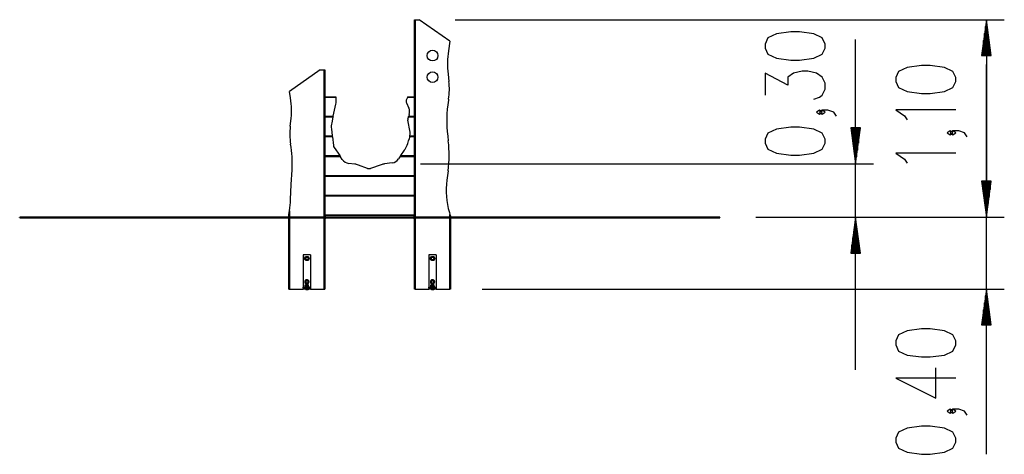
# Model space of a CAD drawing. Units: inches. Extents: x 269.4 to 324.2, y 172 to 247.5.
# Drawn here: x 269.4 to 324.2, y 223.3 to 247.5 of the extents above; entities that cross this region are included whole.
import ezdxf

# ---------------------------------------------------------------- set-up
doc = ezdxf.new("R2010")
doc.units = ezdxf.units.IN
doc.header["$MEASUREMENT"] = 0
doc.layers.add('Ebene 1', color=7, linetype='Continuous')

# ---------------------------------------------------------------- blocks, each defined once
blk = doc.blocks.new('block 2')
at = {"layer": 'Ebene 1', "color": 179, "lineweight": 25, "true_color": 0x1a171b}
for points in [[(291.386, 247.523), (291.416, 247.523)], [(291.386, 232.523), (291.386, 247.523)], [(291.416, 247.523), (291.647, 247.523)], [(291.416, 247.523), (291.416, 232.523)], [(293.356, 246.327), (291.647, 247.523)], [(293.647, 247.523), (324.237, 247.523)], [(323.238, 247.523), (322.974, 245.523)], [(323.238, 245.523), (323.238, 247.523)], [(323.238, 245.523), (323.238, 247.523)], [(323.501, 245.523), (323.238, 247.523)], [(323.238, 247.523), (323.238, 236.523)], [(314.254, 245.946), (314.254, 246.169), (314.095, 246.504), (313.617, 246.727), (312.82, 246.838), (312.342, 246.838), (311.545, 246.727), (311.067, 246.504), (310.907, 246.169), (310.907, 245.946), (311.067, 245.611), (311.545, 245.388), (312.342, 245.277), (312.82, 245.277), (313.617, 245.388), (314.095, 245.611), (314.254, 245.946), (314.254, 245.946)], [(323.187, 245.523), (323.187, 247.137)], [(323.288, 245.523), (323.288, 247.137)], [(293.356, 246.327), (293.27, 245.79)], [(315.954, 228.023), (315.954, 246.42)], [(323.085, 245.523), (323.085, 246.366)], [(323.136, 245.523), (323.136, 246.752)], [(323.339, 245.523), (323.339, 246.752)], [(323.39, 245.523), (323.39, 246.366)], [(323.035, 245.523), (323.035, 245.98)], [(323.441, 245.523), (323.441, 245.98)], [(322.974, 245.523), (323.501, 245.523)], [(322.984, 245.523), (322.984, 245.594)], [(322.984, 245.523), (322.984, 245.594)], [(323.492, 245.523), (323.492, 245.594)], [(323.492, 245.523), (323.492, 245.594)], [(286.124, 244.723), (284.415, 243.527)], [(286.124, 244.723), (286.355, 244.723)], [(286.355, 244.723), (286.385, 244.723)], [(286.355, 232.523), (286.355, 244.723)], [(286.385, 244.723), (286.385, 232.523)], [(313.617, 243.103), (313.936, 243.214), (314.095, 243.326), (314.254, 243.661), (314.254, 243.995), (314.095, 244.33), (313.776, 244.553), (313.298, 244.664), (312.979, 244.664), (312.501, 244.553), (312.182, 244.33), (312.182, 243.883), (310.907, 244.553), (310.907, 243.326)], [(321.538, 244.077), (321.538, 244.3), (321.378, 244.635), (320.9, 244.858), (320.103, 244.97), (319.625, 244.97), (318.828, 244.858), (318.35, 244.635), (318.191, 244.3), (318.191, 244.077), (318.35, 243.742), (318.828, 243.519), (319.625, 243.408), (320.103, 243.408), (320.9, 243.519), (321.378, 243.742), (321.538, 244.077), (321.538, 244.077)], [(323.238, 223.319), (323.238, 245.023)], [(293.248, 244.49), (293.297, 244.088)], [(284.472, 243.17), (284.415, 243.527)], [(286.385, 243.223), (287.003, 243.223)], [(287.007, 243.193), (286.385, 243.193)], [(287.007, 243.193), (287.003, 243.223)], [(287.02, 243.077), (287.007, 243.193)], [(290.983, 243.193), (290.938, 243.086)], [(290.996, 243.223), (290.983, 243.193)], [(291.386, 243.193), (290.983, 243.193)], [(290.996, 243.223), (291.386, 243.223)], [(293.277, 243.099), (293.267, 243.033)], [(286.851, 242.153), (287.006, 242.823)], [(290.94, 242.885), (291.067, 242.602)], [(314.095, 242.379), (313.936, 242.491), (313.776, 242.379), (313.936, 242.267), (314.095, 242.379), (314.095, 242.379)], [(314.892, 242.156), (314.733, 242.379), (314.414, 242.491), (314.095, 242.491), (313.936, 242.379), (314.095, 242.267), (314.254, 242.379), (314.095, 242.491)], [(321.538, 242.498), (318.191, 242.498), (318.669, 242.163), (318.828, 241.94)], [(286.385, 242.153), (286.851, 242.153)], [(286.385, 242.123), (286.844, 242.123)], [(286.844, 242.123), (286.385, 242.123)], [(286.837, 242.093), (286.385, 242.093)], [(286.837, 242.093), (286.766, 241.786)], [(286.844, 242.123), (286.837, 242.093)], [(286.844, 242.123), (286.851, 242.153)], [(291.142, 241.253), (291.003, 241.928)], [(291.005, 241.978), (291.041, 242.093)], [(291.041, 242.093), (291.05, 242.123)], [(291.386, 242.093), (291.041, 242.093)], [(291.06, 242.153), (291.05, 242.123)], [(291.05, 242.123), (291.386, 242.123)], [(291.386, 242.123), (291.05, 242.123)], [(291.089, 242.249), (291.06, 242.153)], [(291.06, 242.153), (291.386, 242.153)], [(284.46, 241.585), (284.495, 241.869)], [(286.748, 241.439), (286.795, 241.053)], [(314.254, 240.651), (314.254, 240.875), (314.095, 241.209), (313.617, 241.432), (312.82, 241.544), (312.342, 241.544), (311.545, 241.432), (311.067, 241.209), (310.907, 240.875), (310.907, 240.651), (311.067, 240.317), (311.545, 240.094), (312.342, 239.982), (312.82, 239.982), (313.617, 240.094), (314.095, 240.317), (314.254, 240.651), (314.254, 240.651)], [(315.691, 241.492), (315.954, 239.492)], [(316.218, 241.492), (315.691, 241.492)], [(315.7, 241.492), (315.7, 241.421)], [(315.7, 241.492), (315.7, 241.421)], [(315.751, 241.492), (315.751, 241.036)], [(315.802, 241.492), (315.802, 240.65)], [(315.853, 241.492), (315.853, 240.264)], [(315.903, 241.492), (315.903, 239.878)], [(315.954, 241.492), (315.954, 239.492)], [(315.954, 241.492), (315.954, 239.492)], [(315.954, 239.492), (316.218, 241.492)], [(316.005, 241.492), (316.005, 239.878)], [(316.056, 241.492), (316.056, 240.264)], [(316.106, 241.492), (316.106, 240.65)], [(316.157, 241.492), (316.157, 241.036)], [(316.208, 241.492), (316.208, 241.421)], [(316.208, 241.492), (316.208, 241.421)], [(286.385, 241.053), (286.795, 241.053)], [(286.799, 241.023), (286.385, 241.023)], [(286.385, 241.023), (286.799, 241.023)], [(286.803, 240.993), (286.385, 240.993)], [(286.795, 241.053), (286.799, 241.023)], [(286.799, 241.023), (286.803, 240.993)], [(286.803, 240.993), (286.861, 240.522)], [(291.105, 240.993), (291.074, 240.864)], [(291.111, 241.023), (291.105, 240.993)], [(291.386, 240.993), (291.105, 240.993)], [(291.111, 241.023), (291.119, 241.053)], [(291.386, 241.023), (291.111, 241.023)], [(291.111, 241.023), (291.386, 241.023)], [(291.119, 241.053), (291.14, 241.146)], [(291.119, 241.053), (291.386, 241.053)], [(293.229, 241.039), (293.263, 240.77)], [(321.378, 241.217), (321.219, 241.328), (321.059, 241.217), (321.219, 241.105), (321.378, 241.217), (321.378, 241.217)], [(322.175, 240.994), (322.016, 241.217), (321.697, 241.328), (321.378, 241.328), (321.219, 241.217), (321.378, 241.105), (321.538, 241.217), (321.378, 241.328)], [(286.902, 240.413), (287.212, 239.953)], [(286.385, 239.953), (287.212, 239.953)], [(287.232, 239.923), (286.385, 239.923)], [(286.385, 239.923), (287.232, 239.923)], [(287.252, 239.893), (286.385, 239.893)], [(287.212, 239.953), (287.232, 239.923)], [(287.252, 239.893), (287.232, 239.923)], [(287.357, 239.738), (287.252, 239.893)], [(290.567, 239.893), (290.484, 239.769)], [(290.587, 239.923), (290.567, 239.893)], [(291.386, 239.893), (290.567, 239.893)], [(290.607, 239.953), (290.587, 239.923)], [(290.587, 239.923), (291.386, 239.923)], [(291.386, 239.923), (290.587, 239.923)], [(290.806, 240.249), (290.607, 239.953)], [(290.607, 239.953), (291.386, 239.953)], [(321.538, 240.084), (318.191, 240.084), (318.669, 239.749), (318.828, 239.526)], [(284.472, 237.508), (284.514, 238.339), (284.556, 239.169)], [(288.049, 239.477), (287.706, 239.521)], [(288.758, 239.243), (288.264, 239.424)], [(289.525, 239.448), (288.925, 239.241)], [(290.138, 239.552), (289.712, 239.492)], [(291.712, 239.492), (316.954, 239.492)], [(286.385, 238.853), (291.386, 238.853)], [(286.385, 238.823), (291.386, 238.823)], [(291.386, 238.823), (286.385, 238.823)], [(291.386, 238.793), (286.385, 238.793)], [(293.252, 239.112), (293.179, 238.584)], [(322.974, 238.523), (323.238, 236.523)], [(323.501, 238.523), (322.974, 238.523)], [(322.974, 238.523), (323.238, 236.523)], [(323.501, 238.523), (322.974, 238.523)], [(322.984, 238.523), (322.984, 238.452)], [(322.984, 238.523), (322.984, 238.452)], [(322.984, 238.523), (322.984, 238.452)], [(322.984, 238.523), (322.984, 238.452)], [(323.035, 238.523), (323.035, 238.066)], [(323.035, 238.523), (323.035, 238.066)], [(323.085, 238.523), (323.085, 237.681)], [(323.085, 238.523), (323.085, 237.681)], [(323.136, 238.523), (323.136, 237.295)], [(323.136, 238.523), (323.136, 237.295)], [(323.187, 238.523), (323.187, 236.909)], [(323.187, 238.523), (323.187, 236.909)], [(323.238, 238.523), (323.238, 236.523)], [(323.238, 238.523), (323.238, 236.523)], [(323.238, 236.523), (323.501, 238.523)], [(323.238, 238.523), (323.238, 236.523)], [(323.238, 238.523), (323.238, 236.523)], [(323.238, 236.523), (323.501, 238.523)], [(323.288, 238.523), (323.288, 236.909)], [(323.288, 238.523), (323.288, 236.909)], [(323.339, 238.523), (323.339, 237.295)], [(323.339, 238.523), (323.339, 237.295)], [(323.39, 238.523), (323.39, 237.681)], [(323.39, 238.523), (323.39, 237.681)], [(323.441, 238.523), (323.441, 238.066)], [(323.441, 238.523), (323.441, 238.066)], [(323.492, 238.523), (323.492, 238.452)], [(323.492, 238.523), (323.492, 238.452)], [(323.492, 238.523), (323.492, 238.452)], [(323.492, 238.523), (323.492, 238.452)], [(286.385, 237.753), (291.386, 237.753)], [(286.385, 237.723), (291.386, 237.723)], [(291.386, 237.723), (286.385, 237.723)], [(291.386, 237.693), (286.385, 237.693)], [(273.779, 236.503), (273.779, 236.523)], [(273.809, 236.503), (273.809, 236.523)], [(284.385, 236.674), (284.415, 236.881)], [(284.385, 232.523), (284.385, 236.674)], [(284.415, 236.881), (284.415, 232.523)], [(284.415, 236.503), (284.415, 236.523)], [(286.385, 236.653), (291.386, 236.653)], [(291.386, 236.623), (286.385, 236.623)], [(286.4, 236.608), (286.385, 236.608)], [(286.385, 236.438), (286.4, 236.438)], [(286.4, 236.608), (286.4, 236.598), (286.4, 236.57)], [(286.421, 236.558), (286.4, 236.583)], [(286.4, 236.57), (286.4, 236.483), (286.4, 236.438)], [(286.4, 236.463), (286.421, 236.488)], [(286.421, 236.558), (286.421, 236.554), (286.421, 236.542)], [(286.421, 236.542), (286.421, 236.506), (286.421, 236.488)], [(291.37, 236.583), (291.35, 236.558)], [(291.35, 236.523), (291.35, 236.548), (291.35, 236.558)], [(291.35, 236.488), (291.35, 236.498), (291.35, 236.523)], [(291.35, 236.488), (291.37, 236.463)], [(291.37, 236.523), (291.37, 236.583), (291.37, 236.608)], [(291.386, 236.608), (291.37, 236.608)], [(291.37, 236.438), (291.37, 236.463), (291.37, 236.523)], [(291.37, 236.438), (291.386, 236.438)], [(293.321, 236.788), (293.356, 236.674)], [(293.356, 236.674), (293.386, 236.575)], [(293.356, 232.523), (293.356, 236.674)], [(293.356, 236.503), (293.356, 236.523)], [(293.386, 236.575), (293.386, 232.523)], [(303.962, 236.503), (303.962, 236.523)], [(303.992, 236.503), (303.992, 236.523)], [(310.386, 236.523), (316.954, 236.523)], [(310.386, 236.523), (324.237, 236.523)], [(310.386, 236.523), (324.237, 236.523)], [(315.954, 236.523), (315.691, 234.523)], [(315.954, 234.523), (315.954, 236.523)], [(315.954, 234.523), (315.954, 236.523)], [(316.218, 234.523), (315.954, 236.523)], [(315.903, 234.523), (315.903, 236.137)], [(316.005, 234.523), (316.005, 236.137)], [(315.802, 234.523), (315.802, 235.366)], [(315.853, 234.523), (315.853, 235.752)], [(316.056, 234.523), (316.056, 235.752)], [(316.106, 234.523), (316.106, 235.366)], [(315.751, 234.523), (315.751, 234.98)], [(316.157, 234.523), (316.157, 234.98)], [(285.186, 234.423), (285.186, 232.623)], [(285.586, 234.423), (285.186, 234.423)], [(285.296, 234.259), (285.288, 234.245), (285.28, 234.231)], [(285.31, 234.283), (285.303, 234.271), (285.296, 234.259)], [(285.326, 234.311), (285.318, 234.297), (285.31, 234.283)], [(285.372, 234.318), (285.364, 234.318), (285.356, 234.318), (285.347, 234.318), (285.34, 234.318)], [(285.399, 234.318), (285.392, 234.318), (285.386, 234.318), (285.378, 234.318), (285.372, 234.318)], [(285.432, 234.318), (285.423, 234.318), (285.416, 234.318), (285.407, 234.318), (285.399, 234.318)], [(285.461, 234.283), (285.453, 234.297), (285.445, 234.311)], [(285.475, 234.259), (285.473, 234.261), (285.472, 234.263), (285.468, 234.271), (285.463, 234.278), (285.462, 234.28), (285.461, 234.283)], [(285.491, 234.231), (285.483, 234.245), (285.475, 234.259)], [(285.586, 234.423), (285.586, 232.623)], [(292.185, 234.423), (292.185, 232.623)], [(292.585, 234.423), (292.185, 234.423)], [(292.296, 234.259), (292.288, 234.245), (292.28, 234.231)], [(292.31, 234.283), (292.303, 234.271), (292.296, 234.259)], [(292.326, 234.311), (292.318, 234.297), (292.31, 234.283)], [(292.372, 234.318), (292.364, 234.318), (292.355, 234.318), (292.348, 234.318), (292.339, 234.318)], [(292.399, 234.318), (292.392, 234.318), (292.385, 234.318), (292.379, 234.318), (292.372, 234.318)], [(292.431, 234.318), (292.423, 234.318), (292.415, 234.318), (292.407, 234.318), (292.399, 234.318)], [(292.461, 234.283), (292.453, 234.297), (292.445, 234.311)], [(292.475, 234.259), (292.474, 234.261), (292.472, 234.263), (292.468, 234.271), (292.463, 234.278), (292.462, 234.28), (292.461, 234.283)], [(292.491, 234.231), (292.483, 234.245), (292.475, 234.259)], [(292.585, 234.423), (292.585, 232.623)], [(315.691, 234.523), (316.218, 234.523)], [(315.7, 234.523), (315.7, 234.594)], [(315.7, 234.523), (315.7, 234.594)], [(316.208, 234.523), (316.208, 234.594)], [(316.208, 234.523), (316.208, 234.594)], [(285.28, 234.215), (285.288, 234.202), (285.296, 234.188)], [(285.296, 234.188), (285.297, 234.186), (285.299, 234.183), (285.303, 234.176), (285.308, 234.168), (285.309, 234.166), (285.31, 234.164)], [(285.31, 234.164), (285.318, 234.15), (285.326, 234.136)], [(285.34, 234.128), (285.347, 234.128), (285.356, 234.128), (285.364, 234.128), (285.372, 234.128)], [(285.372, 234.128), (285.378, 234.128), (285.386, 234.128), (285.392, 234.128), (285.399, 234.128)], [(285.399, 234.128), (285.407, 234.128), (285.416, 234.128), (285.423, 234.128), (285.432, 234.128)], [(285.445, 234.136), (285.453, 234.15), (285.461, 234.164)], [(285.461, 234.164), (285.468, 234.176), (285.475, 234.188)], [(285.475, 234.188), (285.483, 234.202), (285.491, 234.215)], [(292.28, 234.215), (292.288, 234.202), (292.296, 234.188)], [(292.296, 234.188), (292.298, 234.186), (292.299, 234.183), (292.303, 234.176), (292.308, 234.168), (292.309, 234.166), (292.31, 234.164)], [(292.31, 234.164), (292.318, 234.15), (292.326, 234.136)], [(292.339, 234.128), (292.348, 234.128), (292.355, 234.128), (292.364, 234.128), (292.372, 234.128)], [(292.372, 234.128), (292.379, 234.128), (292.385, 234.128), (292.392, 234.128), (292.399, 234.128)], [(292.399, 234.128), (292.407, 234.128), (292.415, 234.128), (292.423, 234.128), (292.431, 234.128)], [(292.445, 234.136), (292.453, 234.15), (292.461, 234.164)], [(292.461, 234.164), (292.468, 234.176), (292.475, 234.188)], [(292.475, 234.188), (292.483, 234.202), (292.491, 234.215)], [(285.186, 232.573), (285.186, 232.588), (285.186, 232.623)], [(285.186, 232.623), (285.296, 232.623)], [(285.586, 232.573), (285.186, 232.573)], [(285.186, 232.573), (285.186, 232.523)], [(285.235, 232.598), (285.386, 232.598), (285.536, 232.598)], [(285.235, 232.598), (285.235, 232.573)], [(285.296, 232.959), (285.288, 232.944), (285.28, 232.931)], [(285.28, 232.915), (285.288, 232.902), (285.296, 232.888)], [(285.297, 232.755), (285.296, 232.754), (285.295, 232.754), (285.294, 232.753), (285.294, 232.752), (285.292, 232.751)], [(285.292, 232.751), (285.294, 232.751), (285.296, 232.751)], [(285.292, 232.683), (285.292, 232.751)], [(285.292, 232.683), (285.294, 232.682), (285.294, 232.681), (285.295, 232.681), (285.296, 232.68), (285.297, 232.679)], [(285.292, 232.683), (285.294, 232.683), (285.296, 232.683)], [(285.31, 232.983), (285.303, 232.971), (285.296, 232.959)], [(285.296, 232.888), (285.297, 232.886), (285.299, 232.883), (285.303, 232.876), (285.308, 232.868), (285.309, 232.866), (285.31, 232.864)], [(285.296, 232.751), (285.305, 232.754), (285.315, 232.756)], [(285.296, 232.683), (285.296, 232.751)], [(285.315, 232.678), (285.305, 232.68), (285.296, 232.683)], [(285.296, 232.673), (285.299, 232.673), (285.303, 232.673)], [(285.296, 232.603), (285.296, 232.673)], [(285.296, 232.603), (285.3, 232.6)], [(285.296, 232.603), (285.299, 232.603), (285.303, 232.603)], [(285.3, 232.756), (285.303, 232.756), (285.315, 232.756)], [(285.303, 232.673), (285.318, 232.676), (285.334, 232.677), (285.35, 232.676), (285.365, 232.673)], [(285.303, 232.603), (285.303, 232.673)], [(285.365, 232.603), (285.35, 232.6), (285.334, 232.599), (285.318, 232.6), (285.303, 232.603)], [(285.309, 232.774), (285.339, 232.774), (285.404, 232.774)], [(285.309, 232.774), (285.309, 232.766)], [(285.309, 232.766), (285.339, 232.766), (285.404, 232.766)], [(285.326, 233.011), (285.318, 232.997), (285.31, 232.983)], [(285.31, 232.864), (285.318, 232.85), (285.326, 232.836)], [(285.315, 232.756), (285.317, 232.756), (285.32, 232.756), (285.322, 232.756), (285.325, 232.756), (285.327, 232.756), (285.329, 232.756), (285.331, 232.756), (285.334, 232.756)], [(285.318, 232.783), (285.344, 232.783), (285.402, 232.783)], [(285.327, 232.801), (285.35, 232.801), (285.4, 232.801)], [(285.327, 232.801), (285.327, 232.783)], [(285.334, 232.678), (285.329, 232.678)], [(285.334, 232.756), (285.344, 232.754), (285.353, 232.751)], [(285.334, 232.756), (285.362, 232.756), (285.394, 232.756)], [(285.353, 232.683), (285.344, 232.68), (285.334, 232.678)], [(285.334, 232.678), (285.362, 232.678), (285.394, 232.678)], [(285.372, 233.018), (285.364, 233.018), (285.356, 233.018), (285.347, 233.018), (285.34, 233.018)], [(285.353, 232.751), (285.359, 232.751), (285.366, 232.751)], [(285.353, 232.683), (285.353, 232.751)], [(285.353, 232.683), (285.359, 232.683), (285.366, 232.683)], [(285.365, 232.673), (285.373, 232.673), (285.382, 232.673)], [(285.365, 232.603), (285.365, 232.673)], [(285.365, 232.603), (285.373, 232.603), (285.382, 232.603)], [(285.366, 232.751), (285.373, 232.753), (285.38, 232.754), (285.387, 232.755), (285.394, 232.756)], [(285.366, 232.683), (285.366, 232.751)], [(285.394, 232.678), (285.387, 232.679), (285.38, 232.68), (285.373, 232.681), (285.366, 232.683)], [(285.399, 233.018), (285.392, 233.018), (285.386, 233.018), (285.378, 233.018), (285.372, 233.018)], [(285.382, 232.673), (285.4, 232.676), (285.418, 232.677), (285.436, 232.676), (285.454, 232.673)], [(285.382, 232.603), (285.382, 232.673)], [(285.454, 232.603), (285.436, 232.6), (285.418, 232.599), (285.4, 232.6), (285.382, 232.603)], [(285.394, 232.756), (285.397, 232.756), (285.4, 232.756), (285.403, 232.756), (285.406, 232.756), (285.407, 232.756), (285.408, 232.756), (285.408, 232.756), (285.409, 232.756), (285.411, 232.756), (285.412, 232.756), (285.416, 232.756), (285.419, 232.756)], [(285.432, 233.018), (285.423, 233.018), (285.416, 233.018), (285.407, 233.018), (285.399, 233.018)], [(285.4, 232.801), (285.431, 232.801), (285.443, 232.801)], [(285.402, 232.783), (285.438, 232.783), (285.453, 232.783)], [(285.404, 232.774), (285.445, 232.774), (285.462, 232.774)], [(285.404, 232.766), (285.445, 232.766), (285.462, 232.766)], [(285.419, 232.678), (285.412, 232.678)], [(285.419, 232.756), (285.426, 232.755), (285.433, 232.754), (285.439, 232.753), (285.446, 232.751)], [(285.419, 232.756), (285.445, 232.756), (285.464, 232.756)], [(285.446, 232.683), (285.439, 232.681), (285.433, 232.68), (285.426, 232.679), (285.419, 232.678)], [(285.419, 232.678), (285.425, 232.678), (285.43, 232.678)], [(285.443, 232.783), (285.443, 232.801)], [(285.461, 232.983), (285.453, 232.997), (285.445, 233.011)], [(285.445, 232.836), (285.453, 232.85), (285.461, 232.864)], [(285.446, 232.751), (285.451, 232.751), (285.456, 232.751)], [(285.446, 232.683), (285.446, 232.751)], [(285.446, 232.683), (285.451, 232.683), (285.456, 232.683)], [(285.454, 232.673), (285.46, 232.673), (285.465, 232.673)], [(285.454, 232.603), (285.454, 232.673)], [(285.454, 232.603), (285.46, 232.603), (285.465, 232.603)], [(285.456, 232.751), (285.457, 232.752), (285.458, 232.753), (285.459, 232.754), (285.46, 232.754), (285.462, 232.755), (285.464, 232.756)], [(285.456, 232.683), (285.456, 232.751)], [(285.464, 232.678), (285.462, 232.679), (285.46, 232.68), (285.459, 232.681), (285.458, 232.681), (285.457, 232.682), (285.456, 232.683)], [(285.475, 232.959), (285.473, 232.961), (285.472, 232.963), (285.468, 232.971), (285.463, 232.978), (285.462, 232.98), (285.461, 232.983)], [(285.461, 232.864), (285.468, 232.876), (285.475, 232.888)], [(285.462, 232.766), (285.462, 232.774)], [(285.464, 232.756), (285.465, 232.756), (285.465, 232.756), (285.466, 232.756), (285.467, 232.756), (285.468, 232.756), (285.469, 232.756), (285.47, 232.756), (285.471, 232.756)], [(285.465, 232.673), (285.467, 232.676), (285.47, 232.677), (285.472, 232.676), (285.475, 232.673)], [(285.465, 232.603), (285.465, 232.673)], [(285.471, 232.6), (285.47, 232.599), (285.467, 232.6), (285.465, 232.603)], [(285.471, 232.678), (285.469, 232.678)], [(285.471, 232.756), (285.474, 232.755)], [(285.471, 232.756), (285.471, 232.756)], [(285.474, 232.679), (285.471, 232.678)], [(285.471, 232.678), (285.471, 232.678)], [(285.491, 232.931), (285.483, 232.944), (285.475, 232.959)], [(285.475, 232.888), (285.483, 232.902), (285.491, 232.915)], [(285.475, 232.603), (285.475, 232.673)], [(285.475, 232.623), (285.586, 232.623)], [(285.478, 232.683), (285.478, 232.751)], [(285.536, 232.573), (285.536, 232.598)], [(285.586, 232.623), (285.586, 232.588), (285.586, 232.573)], [(285.586, 232.573), (285.586, 232.523)], [(292.185, 232.573), (292.185, 232.588), (292.185, 232.623)], [(292.185, 232.623), (292.296, 232.623)], [(292.185, 232.573), (292.185, 232.523)], [(292.585, 232.573), (292.185, 232.573)], [(292.236, 232.598), (292.385, 232.598), (292.535, 232.598)], [(292.236, 232.598), (292.236, 232.573)], [(292.296, 232.959), (292.288, 232.944), (292.28, 232.931)], [(292.28, 232.915), (292.288, 232.902), (292.296, 232.888)], [(292.297, 232.755), (292.296, 232.754), (292.295, 232.754), (292.294, 232.753), (292.293, 232.752), (292.292, 232.751)], [(292.292, 232.751), (292.294, 232.751), (292.296, 232.751)], [(292.292, 232.683), (292.292, 232.751)], [(292.292, 232.683), (292.293, 232.682), (292.294, 232.681), (292.295, 232.681), (292.296, 232.68), (292.297, 232.679)], [(292.292, 232.683), (292.294, 232.683), (292.296, 232.683)], [(292.31, 232.983), (292.303, 232.971), (292.296, 232.959)], [(292.296, 232.888), (292.298, 232.886), (292.299, 232.883), (292.303, 232.876), (292.308, 232.868), (292.309, 232.866), (292.31, 232.864)], [(292.296, 232.751), (292.305, 232.754), (292.315, 232.756)], [(292.296, 232.683), (292.296, 232.751)], [(292.315, 232.678), (292.305, 232.68), (292.296, 232.683)], [(292.296, 232.673), (292.299, 232.673), (292.303, 232.673)], [(292.296, 232.603), (292.296, 232.673)], [(292.296, 232.603), (292.3, 232.6)], [(292.296, 232.603), (292.299, 232.603), (292.303, 232.603)], [(292.299, 232.756), (292.303, 232.756), (292.315, 232.756)], [(292.303, 232.673), (292.318, 232.676), (292.334, 232.677), (292.349, 232.676), (292.365, 232.673)], [(292.303, 232.603), (292.303, 232.673)], [(292.365, 232.603), (292.349, 232.6), (292.334, 232.599), (292.318, 232.6), (292.303, 232.603)], [(292.309, 232.774), (292.339, 232.774), (292.404, 232.774)], [(292.309, 232.774), (292.309, 232.766)], [(292.309, 232.766), (292.339, 232.766), (292.404, 232.766)], [(292.326, 233.011), (292.318, 232.997), (292.31, 232.983)], [(292.31, 232.864), (292.318, 232.85), (292.326, 232.836)], [(292.315, 232.756), (292.318, 232.756), (292.32, 232.756), (292.322, 232.756), (292.324, 232.756), (292.327, 232.756), (292.329, 232.756), (292.331, 232.756), (292.333, 232.756)], [(292.318, 232.783), (292.344, 232.783), (292.402, 232.783)], [(292.328, 232.801), (292.35, 232.801), (292.4, 232.801)], [(292.328, 232.801), (292.328, 232.783)], [(292.333, 232.678), (292.329, 232.678)], [(292.333, 232.756), (292.343, 232.754), (292.353, 232.751)], [(292.333, 232.756), (292.362, 232.756), (292.394, 232.756)], [(292.353, 232.683), (292.343, 232.68), (292.333, 232.678)], [(292.333, 232.678), (292.362, 232.678), (292.394, 232.678)], [(292.372, 233.018), (292.364, 233.018), (292.355, 233.018), (292.348, 233.018), (292.339, 233.018)], [(292.353, 232.751), (292.36, 232.751), (292.366, 232.751)], [(292.353, 232.683), (292.353, 232.751)], [(292.353, 232.683), (292.36, 232.683), (292.366, 232.683)], [(292.365, 232.673), (292.373, 232.673), (292.382, 232.673)], [(292.365, 232.603), (292.365, 232.673)], [(292.365, 232.603), (292.373, 232.603), (292.382, 232.603)], [(292.366, 232.751), (292.373, 232.753), (292.38, 232.754), (292.387, 232.755), (292.394, 232.756)], [(292.366, 232.683), (292.366, 232.751)], [(292.394, 232.678), (292.386, 232.679), (292.38, 232.68), (292.373, 232.681), (292.366, 232.683)], [(292.399, 233.018), (292.392, 233.018), (292.385, 233.018), (292.379, 233.018), (292.372, 233.018)], [(292.382, 232.673), (292.4, 232.676), (292.418, 232.677), (292.436, 232.676), (292.454, 232.673)], [(292.382, 232.603), (292.382, 232.673)], [(292.454, 232.603), (292.436, 232.6), (292.418, 232.599), (292.4, 232.6), (292.382, 232.603)], [(292.394, 232.756), (292.397, 232.756), (292.4, 232.756), (292.403, 232.756), (292.406, 232.756), (292.407, 232.756), (292.408, 232.756), (292.409, 232.756), (292.409, 232.756), (292.411, 232.756), (292.413, 232.756), (292.416, 232.756), (292.419, 232.756)], [(292.431, 233.018), (292.423, 233.018), (292.415, 233.018), (292.407, 233.018), (292.399, 233.018)], [(292.4, 232.801), (292.431, 232.801), (292.444, 232.801)], [(292.402, 232.783), (292.438, 232.783), (292.452, 232.783)], [(292.404, 232.774), (292.446, 232.774), (292.462, 232.774)], [(292.404, 232.766), (292.446, 232.766), (292.462, 232.766)], [(292.419, 232.678), (292.412, 232.678)], [(292.419, 232.756), (292.426, 232.755), (292.433, 232.754), (292.439, 232.753), (292.446, 232.751)], [(292.419, 232.756), (292.445, 232.756), (292.464, 232.756)], [(292.446, 232.683), (292.439, 232.681), (292.433, 232.68), (292.426, 232.679), (292.419, 232.678)], [(292.419, 232.678), (292.425, 232.678), (292.43, 232.678)], [(292.444, 232.783), (292.444, 232.801)], [(292.461, 232.983), (292.453, 232.997), (292.445, 233.011)], [(292.445, 232.836), (292.453, 232.85), (292.461, 232.864)], [(292.446, 232.751), (292.451, 232.751), (292.456, 232.751)], [(292.446, 232.683), (292.446, 232.751)], [(292.446, 232.683), (292.451, 232.683), (292.456, 232.683)], [(292.454, 232.673), (292.46, 232.673), (292.465, 232.673)], [(292.454, 232.603), (292.454, 232.673)], [(292.454, 232.603), (292.46, 232.603), (292.465, 232.603)], [(292.456, 232.751), (292.457, 232.752), (292.458, 232.753), (292.459, 232.754), (292.46, 232.754), (292.462, 232.755), (292.464, 232.756)], [(292.456, 232.683), (292.456, 232.751)], [(292.464, 232.678), (292.462, 232.679), (292.46, 232.68), (292.459, 232.681), (292.458, 232.681), (292.457, 232.682), (292.456, 232.683)], [(292.475, 232.959), (292.474, 232.961), (292.472, 232.963), (292.468, 232.971), (292.463, 232.978), (292.462, 232.98), (292.461, 232.983)], [(292.461, 232.864), (292.468, 232.876), (292.475, 232.888)], [(292.462, 232.766), (292.462, 232.774)], [(292.464, 232.756), (292.464, 232.756), (292.466, 232.756), (292.466, 232.756), (292.467, 232.756), (292.468, 232.756), (292.469, 232.756), (292.47, 232.756), (292.471, 232.756)], [(292.465, 232.673), (292.467, 232.676), (292.47, 232.677), (292.472, 232.676), (292.475, 232.673)], [(292.465, 232.603), (292.465, 232.673)], [(292.471, 232.6), (292.47, 232.599), (292.467, 232.6), (292.465, 232.603)], [(292.471, 232.678), (292.469, 232.678)], [(292.471, 232.756), (292.474, 232.755)], [(292.471, 232.756), (292.472, 232.756)], [(292.474, 232.679), (292.471, 232.678)], [(292.471, 232.678), (292.472, 232.678)], [(292.491, 232.931), (292.483, 232.944), (292.475, 232.959)], [(292.475, 232.888), (292.483, 232.902), (292.491, 232.915)], [(292.475, 232.603), (292.475, 232.673)], [(292.475, 232.623), (292.585, 232.623)], [(292.478, 232.683), (292.478, 232.751)], [(292.535, 232.573), (292.535, 232.598)], [(292.585, 232.623), (292.585, 232.588), (292.585, 232.573)], [(292.585, 232.573), (292.585, 232.523)], [(284.385, 232.523), (284.415, 232.523)], [(284.415, 232.523), (285.186, 232.523)], [(285.586, 232.523), (285.186, 232.523)], [(285.32, 232.523), (285.32, 232.473)], [(285.386, 232.473), (285.339, 232.473), (285.32, 232.473)], [(285.386, 232.523), (285.386, 232.473)], [(285.45, 232.473), (285.386, 232.473)], [(285.45, 232.523), (285.45, 232.473)], [(285.586, 232.523), (286.355, 232.523)], [(286.355, 232.523), (286.385, 232.523)], [(291.416, 232.523), (291.386, 232.523)], [(291.416, 232.523), (292.185, 232.523)], [(292.585, 232.523), (292.185, 232.523)], [(292.32, 232.523), (292.32, 232.473)], [(292.385, 232.473), (292.339, 232.473), (292.32, 232.473)], [(292.385, 232.523), (292.385, 232.473)], [(292.45, 232.473), (292.385, 232.473)], [(292.45, 232.523), (292.45, 232.473)], [(292.585, 232.523), (293.356, 232.523)], [(293.386, 232.523), (293.356, 232.523)], [(295.152, 232.523), (324.237, 232.523)], [(323.238, 232.523), (322.974, 230.523)], [(323.187, 230.523), (323.187, 232.137)], [(323.238, 230.523), (323.238, 232.523)], [(323.238, 230.523), (323.238, 232.523)], [(323.501, 230.523), (323.238, 232.523)], [(323.288, 230.523), (323.288, 232.137)], [(323.136, 230.523), (323.136, 231.752)], [(323.339, 230.523), (323.339, 231.752)], [(323.035, 230.523), (323.035, 230.98)], [(323.085, 230.523), (323.085, 231.366)], [(323.39, 230.523), (323.39, 231.366)], [(323.441, 230.523), (323.441, 230.98)], [(322.974, 230.523), (323.501, 230.523)], [(322.984, 230.523), (322.984, 230.594)], [(322.984, 230.523), (322.984, 230.594)], [(323.492, 230.523), (323.492, 230.594)], [(323.492, 230.523), (323.492, 230.594)], [(321.538, 229.407), (321.538, 229.63), (321.378, 229.965), (320.9, 230.188), (320.103, 230.299), (319.625, 230.299), (318.828, 230.188), (318.35, 229.965), (318.191, 229.63), (318.191, 229.407), (318.35, 229.072), (318.828, 228.849), (319.625, 228.738), (320.103, 228.738), (320.9, 228.849), (321.378, 229.072), (321.538, 229.407), (321.538, 229.407)], [(321.538, 227.568), (318.191, 227.568), (320.422, 226.452), (320.422, 228.126)], [(321.378, 225.729), (321.219, 225.84), (321.059, 225.729), (321.219, 225.617), (321.378, 225.729), (321.378, 225.729)], [(322.175, 225.506), (322.016, 225.729), (321.697, 225.84), (321.378, 225.84), (321.219, 225.729), (321.378, 225.617), (321.538, 225.729), (321.378, 225.84)], [(321.538, 224.001), (321.538, 224.224), (321.378, 224.559), (320.9, 224.782), (320.103, 224.893), (319.625, 224.893), (318.828, 224.782), (318.35, 224.559), (318.191, 224.224), (318.191, 224.001), (318.35, 223.666), (318.828, 223.443), (319.625, 223.332), (320.103, 223.332), (320.9, 223.443), (321.378, 223.666), (321.538, 224.001), (321.538, 224.001)]]:
    blk.add_lwpolyline(points, dxfattribs=at)
at = {"layer": 'Ebene 1', "color": 179, "lineweight": 40, "true_color": 0x1a171b}
for points in [[(269.385, 236.523), (269.514, 236.523), (269.897, 236.523), (270.527, 236.523), (271.395, 236.523), (272.485, 236.523), (273.779, 236.523)], [(269.385, 236.503), (269.385, 236.523)], [(269.385, 236.503), (269.514, 236.503), (269.897, 236.503), (270.527, 236.503), (271.395, 236.503), (272.485, 236.503), (273.779, 236.503)], [(273.779, 236.523), (273.809, 236.523)], [(273.779, 236.503), (273.809, 236.503)], [(273.809, 236.523), (275.284, 236.523), (276.915, 236.523), (278.675, 236.523), (280.533, 236.523), (282.458, 236.523), (284.415, 236.523)], [(273.809, 236.503), (275.284, 236.503), (276.915, 236.503), (278.675, 236.503), (280.533, 236.503), (282.458, 236.503), (284.415, 236.503)], [(284.415, 236.523), (293.356, 236.523)], [(284.415, 236.503), (293.356, 236.503)], [(293.356, 236.523), (295.313, 236.523), (297.238, 236.523), (299.096, 236.523), (300.856, 236.523), (302.487, 236.523), (303.962, 236.523)], [(293.356, 236.503), (295.313, 236.503), (297.238, 236.503), (299.096, 236.503), (300.856, 236.503), (302.487, 236.503), (303.962, 236.503)], [(303.962, 236.523), (303.992, 236.523)], [(303.962, 236.503), (303.992, 236.503)], [(303.992, 236.523), (305.286, 236.523), (306.376, 236.523), (307.244, 236.523), (307.875, 236.523), (308.257, 236.523), (308.386, 236.523)], [(303.992, 236.503), (305.286, 236.503), (306.376, 236.503), (307.244, 236.503), (307.875, 236.503), (308.257, 236.503), (308.386, 236.503)], [(308.386, 236.503), (308.386, 236.523)]]:
    blk.add_lwpolyline(points, dxfattribs=at)
at = {"layer": 'Ebene 1', "color": 179, "lineweight": 25, "true_color": 0x1a171b}
for points, knots in [([(292.385, 245.823), (292.22, 245.823), (292.086, 245.689), (292.086, 245.523), (292.086, 245.358), (292.22, 245.223), (292.385, 245.223), (292.551, 245.223), (292.685, 245.358), (292.685, 245.523), (292.685, 245.688), (292.55, 245.823), (292.385, 245.823), (292.385, 245.823), (292.385, 245.823), (292.385, 245.823)], [0, 0, 0, 0, 1, 1, 1, 2, 2, 2, 3, 3, 3, 4, 4, 4, 5, 5, 5, 5]), ([(292.385, 244.623), (292.22, 244.623), (292.086, 244.489), (292.086, 244.323), (292.086, 244.158), (292.22, 244.023), (292.385, 244.023), (292.551, 244.023), (292.685, 244.158), (292.685, 244.323), (292.685, 244.488), (292.55, 244.623), (292.385, 244.623), (292.385, 244.623), (292.385, 244.623), (292.385, 244.623)], [0, 0, 0, 0, 1, 1, 1, 2, 2, 2, 3, 3, 3, 4, 4, 4, 5, 5, 5, 5]), ([(285.386, 234.103), (285.451, 234.103), (285.506, 234.157), (285.506, 234.223), (285.506, 234.289), (285.451, 234.343), (285.386, 234.343), (285.319, 234.343), (285.266, 234.289), (285.266, 234.223), (285.266, 234.157), (285.32, 234.103), (285.386, 234.103), (285.386, 234.103), (285.386, 234.103), (285.386, 234.103)], [0, 0, 0, 0, 1, 1, 1, 2, 2, 2, 3, 3, 3, 4, 4, 4, 5, 5, 5, 5]), ([(285.472, 234.223), (285.472, 234.271), (285.433, 234.31), (285.386, 234.31), (285.338, 234.31), (285.299, 234.271), (285.299, 234.223), (285.299, 234.175), (285.338, 234.137), (285.386, 234.137), (285.433, 234.137), (285.472, 234.176), (285.472, 234.223), (285.472, 234.223), (285.472, 234.223), (285.472, 234.223)], [0, 0, 0, 0, 1, 1, 1, 2, 2, 2, 3, 3, 3, 4, 4, 4, 5, 5, 5, 5]), ([(285.463, 234.223), (285.463, 234.266), (285.428, 234.301), (285.386, 234.301), (285.343, 234.301), (285.308, 234.266), (285.308, 234.223), (285.308, 234.18), (285.343, 234.146), (285.386, 234.146), (285.428, 234.146), (285.463, 234.181), (285.463, 234.223), (285.463, 234.223), (285.463, 234.223), (285.463, 234.223)], [0, 0, 0, 0, 1, 1, 1, 2, 2, 2, 3, 3, 3, 4, 4, 4, 5, 5, 5, 5]), ([(285.453, 234.223), (285.453, 234.261), (285.423, 234.291), (285.386, 234.291), (285.348, 234.291), (285.317, 234.261), (285.317, 234.223), (285.317, 234.186), (285.348, 234.155), (285.386, 234.155), (285.423, 234.155), (285.453, 234.186), (285.453, 234.223), (285.453, 234.223), (285.453, 234.223), (285.453, 234.223)], [0, 0, 0, 0, 1, 1, 1, 2, 2, 2, 3, 3, 3, 4, 4, 4, 5, 5, 5, 5]), ([(292.385, 234.103), (292.452, 234.103), (292.505, 234.157), (292.505, 234.223), (292.505, 234.289), (292.452, 234.343), (292.385, 234.343), (292.319, 234.343), (292.265, 234.289), (292.265, 234.223), (292.265, 234.157), (292.32, 234.103), (292.385, 234.103), (292.385, 234.103), (292.385, 234.103), (292.385, 234.103)], [0, 0, 0, 0, 1, 1, 1, 2, 2, 2, 3, 3, 3, 4, 4, 4, 5, 5, 5, 5]), ([(292.472, 234.223), (292.472, 234.271), (292.433, 234.31), (292.385, 234.31), (292.338, 234.31), (292.299, 234.271), (292.299, 234.223), (292.299, 234.175), (292.338, 234.137), (292.385, 234.137), (292.433, 234.137), (292.472, 234.176), (292.472, 234.223), (292.472, 234.223), (292.472, 234.223), (292.472, 234.223)], [0, 0, 0, 0, 1, 1, 1, 2, 2, 2, 3, 3, 3, 4, 4, 4, 5, 5, 5, 5]), ([(292.463, 234.223), (292.463, 234.266), (292.428, 234.301), (292.385, 234.301), (292.343, 234.301), (292.308, 234.266), (292.308, 234.223), (292.308, 234.18), (292.343, 234.146), (292.385, 234.146), (292.428, 234.146), (292.463, 234.181), (292.463, 234.223), (292.463, 234.223), (292.463, 234.223), (292.463, 234.223)], [0, 0, 0, 0, 1, 1, 1, 2, 2, 2, 3, 3, 3, 4, 4, 4, 5, 5, 5, 5]), ([(292.453, 234.223), (292.453, 234.261), (292.423, 234.291), (292.385, 234.291), (292.348, 234.291), (292.317, 234.261), (292.317, 234.223), (292.317, 234.186), (292.348, 234.155), (292.385, 234.155), (292.423, 234.155), (292.453, 234.186), (292.453, 234.223), (292.453, 234.223), (292.453, 234.223), (292.453, 234.223)], [0, 0, 0, 0, 1, 1, 1, 2, 2, 2, 3, 3, 3, 4, 4, 4, 5, 5, 5, 5]), ([(285.441, 232.817), (285.5, 232.848), (285.522, 232.921), (285.492, 232.979), (285.461, 233.038), (285.388, 233.06), (285.33, 233.03), (285.271, 232.999), (285.248, 232.926), (285.279, 232.867), (285.291, 232.846), (285.308, 232.828), (285.33, 232.817)], [0, 0, 0, 0, 1, 1, 1, 2, 2, 2, 3, 3, 3, 4, 4, 4, 4]), ([(285.472, 232.923), (285.472, 232.971), (285.433, 233.01), (285.386, 233.01), (285.338, 233.01), (285.299, 232.971), (285.299, 232.923), (285.299, 232.89), (285.318, 232.86), (285.347, 232.845)], [0, 0, 0, 0, 1, 1, 1, 2, 2, 2, 3, 3, 3, 3]), ([(285.463, 232.923), (285.463, 232.966), (285.428, 233.001), (285.386, 233.001), (285.343, 233.001), (285.308, 232.966), (285.308, 232.923), (285.308, 232.892), (285.327, 232.863), (285.357, 232.851)], [0, 0, 0, 0, 1, 1, 1, 2, 2, 2, 3, 3, 3, 3]), ([(285.453, 232.923), (285.453, 232.961), (285.423, 232.991), (285.386, 232.991), (285.348, 232.991), (285.317, 232.961), (285.317, 232.923), (285.317, 232.892), (285.339, 232.864), (285.37, 232.857)], [0, 0, 0, 0, 1, 1, 1, 2, 2, 2, 3, 3, 3, 3]), ([(285.443, 232.801), (285.443, 232.833), (285.417, 232.859), (285.386, 232.859), (285.354, 232.859), (285.327, 232.833), (285.327, 232.801)], [0, 0, 0, 0, 1, 1, 1, 2, 2, 2, 2]), ([(292.441, 232.817), (292.5, 232.848), (292.523, 232.921), (292.492, 232.979), (292.461, 233.038), (292.388, 233.06), (292.33, 233.03), (292.271, 232.999), (292.248, 232.926), (292.279, 232.867), (292.291, 232.846), (292.308, 232.828), (292.33, 232.817)], [0, 0, 0, 0, 1, 1, 1, 2, 2, 2, 3, 3, 3, 4, 4, 4, 4]), ([(292.472, 232.923), (292.472, 232.971), (292.433, 233.01), (292.385, 233.01), (292.338, 233.01), (292.299, 232.971), (292.299, 232.923), (292.299, 232.89), (292.318, 232.86), (292.348, 232.845)], [0, 0, 0, 0, 1, 1, 1, 2, 2, 2, 3, 3, 3, 3]), ([(292.463, 232.923), (292.463, 232.966), (292.428, 233.001), (292.385, 233.001), (292.343, 233.001), (292.308, 232.966), (292.308, 232.923), (292.308, 232.892), (292.327, 232.863), (292.356, 232.851)], [0, 0, 0, 0, 1, 1, 1, 2, 2, 2, 3, 3, 3, 3]), ([(292.453, 232.923), (292.453, 232.961), (292.423, 232.991), (292.385, 232.991), (292.348, 232.991), (292.317, 232.961), (292.317, 232.923), (292.317, 232.892), (292.339, 232.864), (292.37, 232.857)], [0, 0, 0, 0, 1, 1, 1, 2, 2, 2, 3, 3, 3, 3]), ([(292.444, 232.801), (292.444, 232.833), (292.417, 232.859), (292.385, 232.859), (292.354, 232.859), (292.328, 232.833), (292.328, 232.801)], [0, 0, 0, 0, 1, 1, 1, 2, 2, 2, 2])]:
    blk.add_open_spline(points, degree=3, knots=knots, dxfattribs=at)
for points in [[(293.27, 245.79), (293.202, 245.36), (293.195, 244.923), (293.248, 244.49)], [(293.277, 243.099), (293.33, 243.426), (293.337, 243.759), (293.297, 244.088)], [(284.495, 241.869), (284.548, 242.302), (284.54, 242.739), (284.472, 243.17)], [(287.006, 242.823), (287.025, 242.906), (287.03, 242.992), (287.02, 243.077)], [(290.938, 243.086), (290.911, 243.021), (290.911, 242.949), (290.94, 242.885)], [(293.267, 243.033), (293.16, 242.373), (293.147, 241.702), (293.229, 241.039)], [(291.089, 242.249), (291.125, 242.365), (291.117, 242.491), (291.067, 242.602)], [(291.005, 241.978), (291, 241.961), (290.999, 241.944), (291.003, 241.928)], [(284.46, 241.585), (284.42, 241.256), (284.426, 240.923), (284.48, 240.596)], [(286.766, 241.786), (286.74, 241.672), (286.734, 241.554), (286.748, 241.439)], [(290.806, 240.249), (290.932, 240.436), (291.023, 240.645), (291.074, 240.864)], [(291.14, 241.146), (291.149, 241.181), (291.149, 241.217), (291.142, 241.253)], [(284.556, 239.169), (284.582, 239.646), (284.556, 240.124), (284.48, 240.596)], [(286.861, 240.522), (286.866, 240.483), (286.879, 240.445), (286.902, 240.413)], [(293.252, 239.112), (293.327, 239.662), (293.331, 240.219), (293.263, 240.77)], [(287.357, 239.738), (287.437, 239.619), (287.564, 239.54), (287.706, 239.521)], [(290.138, 239.552), (290.279, 239.572), (290.404, 239.651), (290.484, 239.769)], [(288.264, 239.424), (288.194, 239.449), (288.122, 239.467), (288.049, 239.477)], [(288.758, 239.242), (288.812, 239.223), (288.871, 239.222), (288.925, 239.241)], [(289.712, 239.492), (289.648, 239.483), (289.586, 239.469), (289.525, 239.448)], [(293.179, 238.584), (293.097, 237.982), (293.145, 237.369), (293.321, 236.788)], [(284.415, 236.881), (284.443, 237.089), (284.462, 237.299), (284.472, 237.508)], [(285.28, 234.231), (285.28, 234.226), (285.28, 234.221), (285.28, 234.215)], [(285.296, 234.259), (285.287, 234.236), (285.287, 234.21), (285.296, 234.188)], [(285.372, 234.318), (285.347, 234.315), (285.325, 234.302), (285.31, 234.283)], [(285.34, 234.318), (285.335, 234.316), (285.331, 234.313), (285.326, 234.311)], [(285.461, 234.283), (285.445, 234.302), (285.424, 234.315), (285.399, 234.318)], [(285.445, 234.311), (285.441, 234.313), (285.436, 234.316), (285.432, 234.318)], [(285.475, 234.188), (285.484, 234.21), (285.484, 234.236), (285.475, 234.259)], [(285.491, 234.215), (285.491, 234.221), (285.491, 234.226), (285.491, 234.231)], [(292.28, 234.231), (292.28, 234.226), (292.28, 234.221), (292.28, 234.215)], [(292.296, 234.259), (292.287, 234.236), (292.287, 234.21), (292.296, 234.188)], [(292.372, 234.318), (292.347, 234.315), (292.325, 234.302), (292.31, 234.283)], [(292.339, 234.318), (292.335, 234.316), (292.33, 234.313), (292.326, 234.311)], [(292.461, 234.283), (292.446, 234.302), (292.423, 234.315), (292.399, 234.318)], [(292.445, 234.311), (292.44, 234.313), (292.436, 234.316), (292.431, 234.318)], [(292.475, 234.188), (292.484, 234.21), (292.484, 234.236), (292.475, 234.259)], [(292.491, 234.215), (292.491, 234.221), (292.491, 234.226), (292.491, 234.231)], [(285.31, 234.164), (285.325, 234.144), (285.347, 234.132), (285.372, 234.128)], [(285.326, 234.136), (285.331, 234.133), (285.335, 234.131), (285.34, 234.128)], [(285.399, 234.128), (285.424, 234.132), (285.445, 234.144), (285.461, 234.164)], [(285.432, 234.128), (285.436, 234.131), (285.441, 234.133), (285.445, 234.136)], [(292.31, 234.164), (292.325, 234.144), (292.347, 234.132), (292.372, 234.128)], [(292.326, 234.136), (292.33, 234.133), (292.335, 234.131), (292.339, 234.128)], [(292.399, 234.128), (292.423, 234.132), (292.446, 234.144), (292.461, 234.164)], [(292.431, 234.128), (292.436, 234.131), (292.44, 234.133), (292.445, 234.136)], [(285.28, 232.931), (285.28, 232.926), (285.28, 232.921), (285.28, 232.915)], [(285.296, 232.959), (285.287, 232.936), (285.287, 232.91), (285.296, 232.888)], [(285.299, 232.6), (285.3, 232.599), (285.302, 232.599), (285.303, 232.598)], [(285.3, 232.756), (285.305, 232.756), (285.309, 232.761), (285.309, 232.766)], [(285.318, 232.783), (285.313, 232.783), (285.309, 232.779), (285.309, 232.774)], [(285.372, 233.018), (285.347, 233.015), (285.325, 233.002), (285.31, 232.983)], [(285.31, 232.864), (285.319, 232.853), (285.329, 232.844), (285.341, 232.839)], [(285.34, 233.018), (285.335, 233.016), (285.331, 233.013), (285.326, 233.011)], [(285.326, 232.836), (285.329, 232.834), (285.332, 232.832), (285.336, 232.83)], [(285.461, 232.983), (285.445, 233.002), (285.424, 233.015), (285.399, 233.018)], [(285.401, 232.857), (285.432, 232.864), (285.453, 232.892), (285.453, 232.923)], [(285.414, 232.851), (285.444, 232.863), (285.463, 232.892), (285.463, 232.923)], [(285.423, 232.845), (285.453, 232.86), (285.472, 232.89), (285.472, 232.923)], [(285.43, 232.839), (285.442, 232.844), (285.453, 232.853), (285.461, 232.864)], [(285.445, 233.011), (285.441, 233.013), (285.436, 233.016), (285.432, 233.018)], [(285.436, 232.83), (285.439, 232.832), (285.442, 232.834), (285.445, 232.836)], [(285.462, 232.774), (285.462, 232.779), (285.458, 232.783), (285.453, 232.783)], [(285.462, 232.766), (285.462, 232.761), (285.466, 232.756), (285.471, 232.756)], [(285.467, 232.598), (285.469, 232.599), (285.47, 232.599), (285.472, 232.6)], [(285.475, 232.888), (285.484, 232.91), (285.484, 232.936), (285.475, 232.959)], [(285.491, 232.915), (285.491, 232.921), (285.491, 232.926), (285.491, 232.931)], [(292.28, 232.931), (292.28, 232.926), (292.28, 232.921), (292.28, 232.915)], [(292.296, 232.959), (292.287, 232.936), (292.287, 232.91), (292.296, 232.888)], [(292.299, 232.756), (292.305, 232.756), (292.309, 232.761), (292.309, 232.766)], [(292.299, 232.6), (292.3, 232.599), (292.302, 232.599), (292.303, 232.598)], [(292.318, 232.783), (292.313, 232.783), (292.309, 232.779), (292.309, 232.774)], [(292.372, 233.018), (292.347, 233.015), (292.325, 233.002), (292.31, 232.983)], [(292.31, 232.864), (292.318, 232.853), (292.329, 232.844), (292.341, 232.839)], [(292.339, 233.018), (292.335, 233.016), (292.33, 233.013), (292.326, 233.011)], [(292.326, 232.836), (292.329, 232.834), (292.332, 232.832), (292.335, 232.83)], [(292.461, 232.983), (292.446, 233.002), (292.423, 233.015), (292.399, 233.018)], [(292.401, 232.857), (292.432, 232.864), (292.453, 232.892), (292.453, 232.923)], [(292.414, 232.851), (292.444, 232.863), (292.463, 232.892), (292.463, 232.923)], [(292.423, 232.845), (292.453, 232.86), (292.472, 232.89), (292.472, 232.923)], [(292.43, 232.839), (292.442, 232.844), (292.452, 232.853), (292.461, 232.864)], [(292.445, 233.011), (292.44, 233.013), (292.436, 233.016), (292.431, 233.018)], [(292.436, 232.83), (292.439, 232.832), (292.442, 232.834), (292.445, 232.836)], [(292.462, 232.774), (292.462, 232.779), (292.458, 232.783), (292.452, 232.783)], [(292.462, 232.766), (292.462, 232.761), (292.466, 232.756), (292.472, 232.756)], [(292.468, 232.598), (292.469, 232.599), (292.47, 232.599), (292.472, 232.6)], [(292.475, 232.888), (292.484, 232.91), (292.484, 232.936), (292.475, 232.959)], [(292.491, 232.915), (292.491, 232.921), (292.491, 232.926), (292.491, 232.931)]]:
    blk.add_open_spline(points, degree=3, dxfattribs=at)

msp = doc.modelspace()

# ---------------------------------------------------------------- block references
at = {"layer": 'Ebene 1'}
msp.add_blockref('block 2', (0, 0), dxfattribs=at)

doc.saveas('drawing.dxf')
